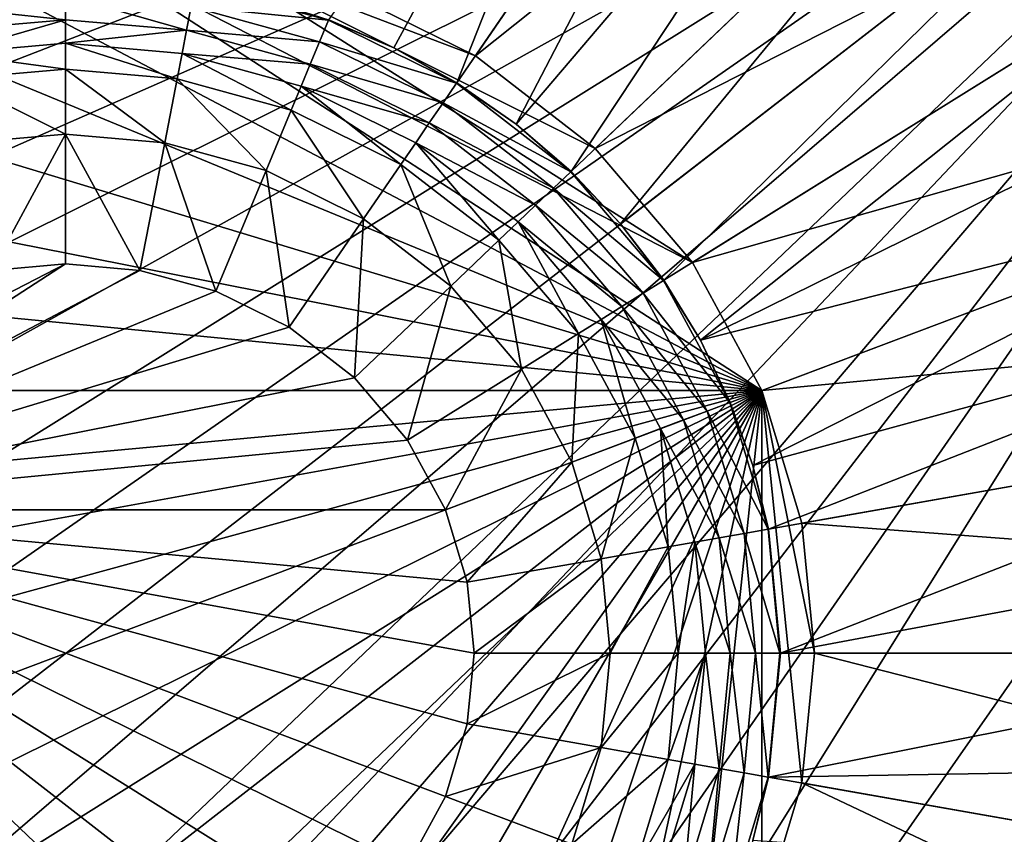
# Model space of a CAD drawing. Units: metres. Extents: x 1.01 to 2.98, y -8.07 to -7.65.
# Drawn here: x 2.48 to 2.49, y -8 to -7.99 of the extents above; entities that cross this region are included whole.
import ezdxf

# ---------------------------------------------------------------- set-up
doc = ezdxf.new("R2010")
doc.units = ezdxf.units.M
doc.header["$MEASUREMENT"] = 0
doc.layers.add('FCX 501', color=7, linetype='Continuous', true_color=0x8a086e)

# ---------------------------------------------------------------- blocks, each defined once
blk = doc.blocks.new('2dfe3da4-838d-4c16-9ddd-f8d332957434')
at = {"layer": 'FCX 501', "color": 0}
for points in [[(-193.6002, 114.4877, 196.2643), (-208.0212, 95.3603, 196.2643), (-207.547, 93.9663, 196.2643)], [(-194.948, 114.427, 196.2643), (-208.0212, 95.3603, 196.2643), (-193.6002, 114.4877, 196.2643)], [(-196.3296, 114.2373, 196.2643), (-208.0212, 95.3603, 196.2643), (-194.948, 114.427, 196.2643)], [(-193.6002, 114.4877, 196.2643), (-207.547, 93.9663, 196.2643), (-206.9245, 92.5983, 196.2643)], [(-193.6002, 114.4877, 196.2643), (-206.9245, 92.5983, 196.2643), (-192.2524, 114.427, 196.2643)], [(-192.2524, 114.427, 196.2643), (-206.9245, 92.5983, 196.2643), (-190.8707, 114.2373, 196.2643)], [(-197.7276, 113.9087, 196.2643), (-208.0212, 95.3603, 196.2643), (-196.3296, 114.2373, 196.2643)], [(-190.8707, 114.2373, 196.2643), (-206.9245, 92.5983, 196.2643), (-206.1551, 91.2796, 196.2643)], [(-190.8707, 114.2373, 196.2643), (-206.1551, 91.2796, 196.2643), (-205.2455, 90.0332, 196.2643)], [(-190.8707, 114.2373, 196.2643), (-205.2455, 90.0332, 196.2643), (-189.4728, 113.9087, 196.2643)], [(-199.1216, 113.4345, 196.2643), (-208.0212, 95.3603, 196.2643), (-197.7276, 113.9087, 196.2643)], [(-189.4728, 113.9087, 196.2643), (-205.2455, 90.0332, 196.2643), (-188.0788, 113.4345, 196.2643)], [(-200.4896, 112.812, 196.2643), (-208.0212, 95.3603, 196.2643), (-199.1216, 113.4345, 196.2643)], [(-188.0788, 113.4345, 196.2643), (-205.2455, 90.0332, 196.2643), (-186.7108, 112.812, 196.2643)], [(-201.8083, 112.0426, 196.2643), (-208.0212, 95.3603, 196.2643), (-200.4896, 112.812, 196.2643)], [(-186.7108, 112.812, 196.2643), (-205.2455, 90.0332, 196.2643), (-185.392, 112.0426, 196.2643)], [(-185.392, 112.0426, 196.2643), (-205.2455, 90.0332, 196.2643), (-184.1457, 111.133, 196.2643)], [(-184.1457, 111.133, 196.2643), (-205.2455, 90.0332, 196.2643), (-182.9936, 110.0943, 196.2643)], [(-182.9936, 110.0943, 196.2643), (-205.2455, 90.0332, 196.2643), (-181.9549, 108.9422, 196.2643)], [(-181.9549, 108.9422, 196.2643), (-205.2455, 90.0332, 196.2643), (-181.0453, 107.6958, 196.2643)], [(-181.0453, 107.6958, 196.2643), (-205.2455, 90.0332, 196.2643), (-180.2759, 106.3771, 196.2643)], [(-180.2759, 106.3771, 196.2643), (-205.2455, 90.0332, 196.2643), (-179.6534, 105.0091, 196.2643)], [(-199.0084, 100.4885, 187.2643), (-210.3364, 106.1134, 187.2643), (-211.2997, 102.763, 187.2643)], [(-198.714, 101.5122, 187.2643), (-210.3364, 106.1134, 187.2643), (-199.0084, 100.4885, 187.2643)], [(-179.6534, 105.0091, 196.2643), (-205.2455, 90.0332, 196.2643), (-179.1792, 103.6151, 196.2643)], [(-193.6002, 104.9877, 178.2643), (-198.714, 97.4632, 178.2643), (-192.5994, 104.8959, 178.2643)], [(-194.601, 104.8959, 178.2643), (-198.714, 97.4632, 178.2643), (-193.6002, 104.9877, 178.2643)], [(-192.5994, 104.8959, 178.2643), (-198.714, 97.4632, 178.2643), (-191.5757, 104.6015, 178.2643)], [(-195.6247, 104.6015, 178.2643), (-198.714, 97.4632, 178.2643), (-194.601, 104.8959, 178.2643)], [(-191.5757, 104.6015, 178.2643), (-198.714, 97.4632, 178.2643), (-190.5905, 104.0912, 178.2643)], [(-196.6098, 104.0912, 178.2643), (-198.714, 97.4632, 178.2643), (-195.6247, 104.6015, 178.2643)], [(-190.5905, 104.0912, 178.2643), (-198.714, 97.4632, 178.2643), (-189.7111, 103.3768, 178.2643)], [(-197.4893, 103.3768, 178.2643), (-198.714, 97.4632, 178.2643), (-196.6098, 104.0912, 178.2643)], [(-179.1792, 103.6151, 196.2643), (-205.2455, 90.0332, 196.2643), (-178.8506, 102.2171, 196.2643)], [(-189.7111, 103.3768, 178.2643), (-198.714, 97.4632, 178.2643), (-188.9967, 102.4974, 178.2643)], [(-198.2037, 102.4974, 178.2643), (-198.714, 97.4632, 178.2643), (-197.4893, 103.3768, 178.2643)], [(-199.1002, 99.4877, 187.2643), (-211.2997, 102.763, 187.2643), (-211.6002, 99.4877, 187.2643)], [(-199.0084, 100.4885, 187.2643), (-211.2997, 102.763, 187.2643), (-199.1002, 99.4877, 187.2643)], [(-188.9967, 102.4974, 178.2643), (-198.714, 97.4632, 178.2643), (-188.4864, 101.5122, 178.2643)], [(-198.714, 101.5122, 178.2643), (-198.714, 97.4632, 178.2643), (-198.2037, 102.4974, 178.2643)], [(-194.1461, 102.4376, 158.2643), (-190.8108, 98.3834, 158.2643), (-194.7045, 102.2771, 158.2643)], [(-193.6002, 102.4877, 158.2643), (-190.8108, 98.3834, 158.2643), (-194.1461, 102.4376, 158.2643)], [(-193.0543, 102.4376, 158.2643), (-190.8108, 98.3834, 158.2643), (-193.6002, 102.4877, 158.2643)], [(-194.7045, 102.2771, 158.2643), (-190.8108, 98.3834, 158.2643), (-195.2418, 101.9987, 158.2643)], [(-178.8506, 102.2171, 196.2643), (-205.2455, 90.0332, 196.2643), (-178.6609, 100.8355, 196.2643)], [(-195.2418, 101.9987, 158.2643), (-190.8108, 98.3834, 158.2643), (-195.7215, 101.609, 158.2643)], [(-195.7215, 101.609, 158.2643), (-190.8108, 98.3834, 158.2643), (-196.1112, 101.1293, 158.2643)], [(-199.0084, 100.4885, 187.2643), (-198.714, 101.5122, 178.2643), (-198.714, 101.5122, 187.2643)], [(-199.0084, 100.4885, 187.2643), (-199.0084, 100.4885, 178.2643), (-198.714, 101.5122, 178.2643)], [(-199.0084, 100.4885, 178.2643), (-198.714, 97.4632, 178.2643), (-198.714, 101.5122, 178.2643)], [(-188.4864, 101.5122, 178.2643), (-198.714, 97.4632, 178.2643), (-188.192, 100.4885, 178.2643)], [(-198.7596, 100.4425, 190.4273), (-198.6481, 100.9324, 190.4297), (-198.4787, 101.4191, 190.4273)], [(-198.4787, 101.4191, 190.4273), (-198.5834, 100.4099, 190.3345), (-198.7596, 100.4425, 190.4273)], [(-198.5834, 100.4099, 190.3345), (-198.4787, 101.4191, 190.4273), (-198.3122, 101.3531, 190.3345)], [(-198.3122, 101.3531, 190.3345), (-198.4004, 100.376, 190.281), (-198.5834, 100.4099, 190.3345)], [(-198.4004, 100.376, 190.281), (-198.3122, 101.3531, 190.3345), (-198.1391, 101.2846, 190.281)], [(-203.1868, 101.2617, 193.3989), (-198.7631, 100.4431, 190.4297), (-203.3102, 100.3637, 193.3989)], [(-203.1868, 101.2617, 193.3989), (-198.6481, 100.9324, 190.4297), (-198.7631, 100.4431, 190.4297)], [(-198.1391, 101.2846, 190.281), (-198.2215, 100.3429, 190.2643), (-198.4004, 100.376, 190.281)], [(-198.1391, 101.2846, 190.281), (-197.97, 101.2176, 190.2643), (-198.2215, 100.3429, 190.2643)], [(-197.7842, 101.1441, 190.2643), (-198.2215, 100.3429, 190.2643), (-197.97, 101.2176, 190.2643)], [(-198.0251, 100.3065, 190.2643), (-198.2215, 100.3429, 190.2643), (-197.7842, 101.1441, 190.2643)], [(-197.3193, 100.9601, 189.2643), (-198.0251, 100.3065, 189.2643), (-197.7842, 101.1441, 189.2643)], [(-197.7842, 101.1441, 190.2643), (-198.0251, 100.3065, 189.2643), (-198.0251, 100.3065, 190.2643)], [(-197.7842, 101.1441, 190.2643), (-197.7842, 101.1441, 189.2643), (-198.0251, 100.3065, 189.2643)], [(-197.3193, 100.9601, 159.2643), (-196.1112, 101.1293, 158.2643), (-196.3896, 100.592, 158.2643)], [(-196.1112, 101.1293, 158.2643), (-190.8108, 98.3834, 158.2643), (-196.3896, 100.592, 158.2643)], [(-198.7596, 100.4425, 190.4273), (-198.7631, 100.4431, 190.4297), (-198.6481, 100.9324, 190.4297)], [(-197.5334, 100.2156, 189.2643), (-198.0251, 100.3065, 189.2643), (-197.3193, 100.9601, 189.2643)], [(-197.3193, 100.9601, 159.2643), (-196.3896, 100.592, 158.2643), (-197.5334, 100.2156, 159.2643)], [(-197.5334, 100.2156, 159.2643), (-197.3193, 100.9601, 189.2643), (-197.3193, 100.9601, 159.2643)], [(-197.5334, 100.2156, 159.2643), (-197.5334, 100.2156, 189.2643), (-197.3193, 100.9601, 189.2643)], [(-178.6609, 100.8355, 196.2643), (-205.2455, 90.0332, 196.2643), (-204.2068, 88.8811, 196.2643)], [(-178.6609, 100.8355, 196.2643), (-204.2068, 88.8811, 196.2643), (-203.0547, 87.8424, 196.2643)], [(-178.6609, 100.8355, 196.2643), (-203.0547, 87.8424, 196.2643), (-201.8083, 86.9328, 196.2643)], [(-178.6609, 100.8355, 196.2643), (-201.8083, 86.9328, 196.2643), (-178.6002, 99.4877, 196.2643)], [(-197.5334, 100.2156, 159.2643), (-196.3896, 100.592, 158.2643), (-196.5501, 100.0336, 158.2643)], [(-196.3896, 100.592, 158.2643), (-190.8108, 98.3834, 158.2643), (-196.5501, 100.0336, 158.2643)], [(-199.1002, 99.4877, 187.2643), (-199.0084, 100.4885, 178.2643), (-199.0084, 100.4885, 187.2643)], [(-199.1002, 99.4877, 187.2643), (-199.1002, 99.4877, 178.2643), (-199.0084, 100.4885, 178.2643)], [(-199.1002, 99.4877, 178.2643), (-198.714, 97.4632, 178.2643), (-199.0084, 100.4885, 178.2643)], [(-188.192, 100.4885, 178.2643), (-198.714, 97.4632, 178.2643), (-188.1002, 99.4877, 178.2643)], [(-203.3496, 99.4877, 193.3989), (-198.7631, 100.4431, 190.4297), (-198.8508, 99.4877, 190.4297)], [(-203.3102, 100.3637, 193.3989), (-198.7631, 100.4431, 190.4297), (-203.3496, 99.4877, 193.3989)], [(-198.7596, 100.4425, 190.4273), (-198.8508, 99.4877, 190.4297), (-198.7631, 100.4431, 190.4297)], [(-198.8472, 99.4877, 190.4273), (-198.8508, 99.4877, 190.4297), (-198.7596, 100.4425, 190.4273)], [(-198.7596, 100.4425, 190.4273), (-198.668, 99.4877, 190.3345), (-198.8472, 99.4877, 190.4273)], [(-198.668, 99.4877, 190.3345), (-198.7596, 100.4425, 190.4273), (-198.5834, 100.4099, 190.3345)], [(-198.5834, 100.4099, 190.3345), (-198.4819, 99.4877, 190.281), (-198.668, 99.4877, 190.3345)], [(-198.4819, 99.4877, 190.281), (-198.5834, 100.4099, 190.3345), (-198.4004, 100.376, 190.281)], [(-198.4004, 100.376, 190.281), (-198.2999, 99.4877, 190.2643), (-198.4819, 99.4877, 190.281)], [(-198.4004, 100.376, 190.281), (-198.2215, 100.3429, 190.2643), (-198.2999, 99.4877, 190.2643)], [(-198.0251, 100.3065, 190.2643), (-198.2999, 99.4877, 190.2643), (-198.2215, 100.3429, 190.2643)], [(-198.1002, 99.4877, 190.2643), (-198.2999, 99.4877, 190.2643), (-198.0251, 100.3065, 190.2643)], [(-197.5334, 100.2156, 189.2643), (-198.1002, 99.4877, 189.2643), (-198.0251, 100.3065, 189.2643)], [(-198.0251, 100.3065, 190.2643), (-198.1002, 99.4877, 189.2643), (-198.1002, 99.4877, 190.2643)], [(-198.0251, 100.3065, 190.2643), (-198.0251, 100.3065, 189.2643), (-198.1002, 99.4877, 189.2643)], [(-197.6002, 99.4877, 189.2643), (-198.1002, 99.4877, 189.2643), (-197.5334, 100.2156, 189.2643)], [(-197.5334, 100.2156, 159.2643), (-196.5501, 100.0336, 158.2643), (-197.6002, 99.4877, 159.2643)], [(-197.6002, 99.4877, 159.2643), (-197.5334, 100.2156, 189.2643), (-197.5334, 100.2156, 159.2643)], [(-197.6002, 99.4877, 159.2643), (-197.6002, 99.4877, 189.2643), (-197.5334, 100.2156, 189.2643)], [(-197.6002, 99.4877, 159.2643), (-196.5501, 100.0336, 158.2643), (-196.6002, 99.4877, 158.2643)], [(-196.5501, 100.0336, 158.2643), (-190.8108, 98.3834, 158.2643), (-196.6002, 99.4877, 158.2643)], [(-199.0084, 98.4869, 187.2643), (-211.6002, 99.4877, 187.2643), (-211.2997, 96.2124, 187.2643)], [(-199.1002, 99.4877, 187.2643), (-211.6002, 99.4877, 187.2643), (-199.0084, 98.4869, 187.2643)], [(-203.3496, 99.4877, 193.3989), (-198.8508, 99.4877, 190.4297), (-203.3102, 98.6117, 193.3989)], [(-203.3102, 98.6117, 193.3989), (-198.8508, 99.4877, 190.4297), (-203.1868, 97.7137, 193.3989)], [(-203.1868, 97.7137, 193.3989), (-198.8508, 99.4877, 190.4297), (-198.7631, 98.5323, 190.4297)], [(-178.6002, 99.4877, 196.2643), (-201.8083, 86.9328, 196.2643), (-178.6609, 98.1399, 196.2643)], [(-199.0084, 98.4869, 187.2643), (-199.1002, 99.4877, 178.2643), (-199.1002, 99.4877, 187.2643)], [(-199.0084, 98.4869, 187.2643), (-199.0084, 98.4869, 178.2643), (-199.1002, 99.4877, 178.2643)], [(-198.714, 97.4632, 178.2643), (-199.1002, 99.4877, 178.2643), (-199.0084, 98.4869, 178.2643)], [(-198.8472, 99.4877, 190.4273), (-198.7631, 98.5323, 190.4297), (-198.8508, 99.4877, 190.4297)], [(-198.7596, 98.5329, 190.4273), (-198.7631, 98.5323, 190.4297), (-198.8472, 99.4877, 190.4273)], [(-198.8472, 99.4877, 190.4273), (-198.5834, 98.5655, 190.3345), (-198.7596, 98.5329, 190.4273)], [(-198.5834, 98.5655, 190.3345), (-198.8472, 99.4877, 190.4273), (-198.668, 99.4877, 190.3345)], [(-188.1002, 99.4877, 178.2643), (-198.714, 97.4632, 178.2643), (-188.192, 98.4869, 178.2643)], [(-198.668, 99.4877, 190.3345), (-198.4004, 98.5994, 190.281), (-198.5834, 98.5655, 190.3345)], [(-198.4004, 98.5994, 190.281), (-198.668, 99.4877, 190.3345), (-198.4819, 99.4877, 190.281)], [(-198.4819, 99.4877, 190.281), (-198.2215, 98.6325, 190.2643), (-198.4004, 98.5994, 190.281)], [(-198.4819, 99.4877, 190.281), (-198.2999, 99.4877, 190.2643), (-198.2215, 98.6325, 190.2643)], [(-198.1002, 99.4877, 190.2643), (-198.2215, 98.6325, 190.2643), (-198.2999, 99.4877, 190.2643)], [(-198.0251, 98.6689, 190.2643), (-198.2215, 98.6325, 190.2643), (-198.1002, 99.4877, 190.2643)], [(-197.6002, 99.4877, 189.2643), (-198.0251, 98.6689, 189.2643), (-198.1002, 99.4877, 189.2643)], [(-198.1002, 99.4877, 190.2643), (-198.0251, 98.6689, 189.2643), (-198.0251, 98.6689, 190.2643)], [(-198.1002, 99.4877, 190.2643), (-198.1002, 99.4877, 189.2643), (-198.0251, 98.6689, 189.2643)], [(-197.5334, 98.7598, 189.2643), (-198.0251, 98.6689, 189.2643), (-197.6002, 99.4877, 189.2643)], [(-197.6002, 99.4877, 159.2643), (-196.6002, 99.4877, 158.2643), (-197.5334, 98.7598, 159.2643)], [(-197.5334, 98.7598, 159.2643), (-197.6002, 99.4877, 189.2643), (-197.6002, 99.4877, 159.2643)], [(-197.5334, 98.7598, 159.2643), (-197.5334, 98.7598, 189.2643), (-197.6002, 99.4877, 189.2643)], [(-197.5334, 98.7598, 159.2643), (-196.6002, 99.4877, 158.2643), (-196.5501, 98.9418, 158.2643)], [(-196.6002, 99.4877, 158.2643), (-190.8108, 98.3834, 158.2643), (-196.5501, 98.9418, 158.2643)], [(-197.5334, 98.7598, 159.2643), (-196.5501, 98.9418, 158.2643), (-197.3193, 98.0153, 159.2643)], [(-197.3193, 98.0153, 159.2643), (-196.5501, 98.9418, 158.2643), (-196.3896, 98.3834, 158.2643)], [(-196.5501, 98.9418, 158.2643), (-190.8108, 98.3834, 158.2643), (-196.3896, 98.3834, 158.2643)], [(-197.5334, 98.7598, 189.2643), (-197.7842, 97.8313, 189.2643), (-198.0251, 98.6689, 189.2643)], [(-197.3193, 98.0153, 189.2643), (-197.7842, 97.8313, 189.2643), (-197.5334, 98.7598, 189.2643)], [(-197.3193, 98.0153, 159.2643), (-197.5334, 98.7598, 189.2643), (-197.5334, 98.7598, 159.2643)], [(-197.3193, 98.0153, 159.2643), (-197.3193, 98.0153, 189.2643), (-197.5334, 98.7598, 189.2643)], [(-198.0251, 98.6689, 190.2643), (-197.97, 97.7577, 190.2643), (-198.2215, 98.6325, 190.2643)], [(-198.0251, 98.6689, 190.2643), (-197.7842, 97.8313, 189.2643), (-197.7842, 97.8313, 190.2643)], [(-198.0251, 98.6689, 190.2643), (-198.0251, 98.6689, 189.2643), (-197.7842, 97.8313, 189.2643)], [(-197.7842, 97.8313, 190.2643), (-197.97, 97.7577, 190.2643), (-198.0251, 98.6689, 190.2643)], [(-198.1391, 97.6908, 190.281), (-198.5834, 98.5655, 190.3345), (-198.4004, 98.5994, 190.281)], [(-198.4004, 98.5994, 190.281), (-198.2215, 98.6325, 190.2643), (-197.97, 97.7577, 190.2643)], [(-198.4004, 98.5994, 190.281), (-197.97, 97.7577, 190.2643), (-198.1391, 97.6908, 190.281)], [(-203.1868, 97.7137, 193.3989), (-198.7631, 98.5323, 190.4297), (-202.9733, 96.8051, 193.3989)], [(-202.9733, 96.8051, 193.3989), (-198.7631, 98.5323, 190.4297), (-198.6481, 98.0429, 190.4297)], [(-198.7596, 98.5329, 190.4273), (-198.6481, 98.0429, 190.4297), (-198.7631, 98.5323, 190.4297)], [(-198.3122, 97.6222, 190.3345), (-198.7596, 98.5329, 190.4273), (-198.5834, 98.5655, 190.3345)], [(-198.4787, 97.5563, 190.4273), (-198.6481, 98.0429, 190.4297), (-198.7596, 98.5329, 190.4273)], [(-198.7596, 98.5329, 190.4273), (-198.3122, 97.6222, 190.3345), (-198.4787, 97.5563, 190.4273)], [(-198.5834, 98.5655, 190.3345), (-198.1391, 97.6908, 190.281), (-198.3122, 97.6222, 190.3345)], [(-199.0084, 98.4869, 187.2643), (-211.2997, 96.2124, 187.2643), (-198.714, 97.4632, 187.2643)], [(-198.714, 97.4632, 187.2643), (-199.0084, 98.4869, 178.2643), (-199.0084, 98.4869, 187.2643)], [(-198.714, 97.4632, 187.2643), (-198.714, 97.4632, 178.2643), (-199.0084, 98.4869, 178.2643)], [(-188.192, 98.4869, 178.2643), (-198.714, 97.4632, 178.2643), (-188.4864, 97.4632, 178.2643)], [(-197.3193, 98.0153, 159.2643), (-196.3896, 98.3834, 158.2643), (-196.9482, 97.2989, 159.2643)], [(-196.9482, 97.2989, 159.2643), (-196.3896, 98.3834, 158.2643), (-196.1112, 97.8461, 158.2643)], [(-196.3896, 98.3834, 158.2643), (-190.8108, 98.3834, 158.2643), (-196.1112, 97.8461, 158.2643)], [(-196.1112, 97.8461, 158.2643), (-190.8108, 98.3834, 158.2643), (-195.7215, 97.3664, 158.2643)], [(-195.7215, 97.3664, 158.2643), (-190.8108, 98.3834, 158.2643), (-195.2418, 96.9767, 158.2643)], [(-195.2418, 96.9767, 158.2643), (-190.8108, 98.3834, 158.2643), (-194.7045, 96.6983, 158.2643)], [(-194.7045, 96.6983, 158.2643), (-190.8108, 98.3834, 158.2643), (-194.1461, 96.5378, 158.2643)], [(-194.1461, 96.5378, 158.2643), (-190.8108, 98.3834, 158.2643), (-193.6002, 96.4877, 158.2643)], [(-193.6002, 96.4877, 158.2643), (-190.8108, 98.3834, 158.2643), (-191.0892, 97.8461, 158.2643)], [(-178.6609, 98.1399, 196.2643), (-201.8083, 86.9328, 196.2643), (-200.4896, 86.1634, 196.2643)], [(-178.6609, 98.1399, 196.2643), (-200.4896, 86.1634, 196.2643), (-199.1216, 85.5409, 196.2643)], [(-178.6609, 98.1399, 196.2643), (-199.1216, 85.5409, 196.2643), (-197.7276, 85.0667, 196.2643)], [(-178.6609, 98.1399, 196.2643), (-197.7276, 85.0667, 196.2643), (-178.8506, 96.7582, 196.2643)], [(-202.9733, 96.8051, 193.3989), (-198.6481, 98.0429, 190.4297), (-202.6651, 95.899, 193.3989)], [(-202.6651, 95.899, 193.3989), (-198.6481, 98.0429, 190.4297), (-198.4821, 97.555, 190.4297)], [(-198.4787, 97.5563, 190.4273), (-198.4821, 97.555, 190.4297), (-198.6481, 98.0429, 190.4297)], [(-197.3193, 98.0153, 189.2643), (-197.3667, 97.0252, 189.2643), (-197.7842, 97.8313, 189.2643)], [(-196.9482, 97.2989, 189.2643), (-197.3667, 97.0252, 189.2643), (-197.3193, 98.0153, 189.2643)], [(-196.9482, 97.2989, 159.2643), (-197.3193, 98.0153, 189.2643), (-197.3193, 98.0153, 159.2643)], [(-196.9482, 97.2989, 159.2643), (-196.9482, 97.2989, 189.2643), (-197.3193, 98.0153, 189.2643)], [(-197.7842, 97.8313, 190.2643), (-197.5339, 96.9159, 190.2643), (-197.97, 97.7577, 190.2643)], [(-197.7842, 97.8313, 190.2643), (-197.3667, 97.0252, 189.2643), (-197.3667, 97.0252, 190.2643)], [(-197.7842, 97.8313, 190.2643), (-197.7842, 97.8313, 189.2643), (-197.3667, 97.0252, 189.2643)], [(-197.5339, 96.9159, 190.2643), (-197.7842, 97.8313, 190.2643), (-197.3667, 97.0252, 190.2643)], [(-196.9482, 97.2989, 159.2643), (-196.1112, 97.8461, 158.2643), (-196.4286, 96.6593, 159.2643)], [(-196.4286, 96.6593, 159.2643), (-196.1112, 97.8461, 158.2643), (-195.7215, 97.3664, 158.2643)], [(-193.6002, 96.4877, 158.2643), (-191.0892, 97.8461, 158.2643), (-193.0543, 96.5378, 158.2643)], [(-198.1391, 97.6908, 190.281), (-197.97, 97.7577, 190.2643), (-197.5339, 96.9159, 190.2643)], [(-197.6862, 96.8164, 190.281), (-198.3122, 97.6222, 190.3345), (-198.1391, 97.6908, 190.281)], [(-198.1391, 97.6908, 190.281), (-197.5339, 96.9159, 190.2643), (-197.6862, 96.8164, 190.281)], [(-197.842, 96.7145, 190.3345), (-198.4787, 97.5563, 190.4273), (-198.3122, 97.6222, 190.3345)], [(-198.3122, 97.6222, 190.3345), (-197.6862, 96.8164, 190.281), (-197.842, 96.7145, 190.3345)], [(-202.6651, 95.899, 193.3989), (-198.4821, 97.555, 190.4297), (-198.2642, 97.0761, 190.4297)], [(-198.4787, 97.5563, 190.4273), (-198.2642, 97.0761, 190.4297), (-198.4821, 97.555, 190.4297)], [(-197.9919, 96.6165, 190.4273), (-198.2642, 97.0761, 190.4297), (-198.4787, 97.5563, 190.4273)], [(-198.4787, 97.5563, 190.4273), (-197.842, 96.7145, 190.3345), (-197.9919, 96.6165, 190.4273)], [(-198.714, 97.4632, 187.2643), (-211.2997, 96.2124, 187.2643), (-210.3364, 92.862, 187.2643)], [(-198.714, 97.4632, 187.2643), (-210.3364, 92.862, 187.2643), (-198.2037, 96.478, 187.2643)], [(-198.2037, 96.478, 187.2643), (-198.714, 97.4632, 178.2643), (-198.714, 97.4632, 187.2643)], [(-198.2037, 96.478, 187.2643), (-198.2037, 96.478, 178.2643), (-198.714, 97.4632, 178.2643)], [(-193.6002, 93.9877, 178.2643), (-198.714, 97.4632, 178.2643), (-198.2037, 96.478, 178.2643)], [(-192.5994, 94.0795, 178.2643), (-198.714, 97.4632, 178.2643), (-193.6002, 93.9877, 178.2643)], [(-191.5757, 94.3739, 178.2643), (-198.714, 97.4632, 178.2643), (-192.5994, 94.0795, 178.2643)], [(-190.5905, 94.8842, 178.2643), (-198.714, 97.4632, 178.2643), (-191.5757, 94.3739, 178.2643)], [(-189.7111, 95.5986, 178.2643), (-198.714, 97.4632, 178.2643), (-190.5905, 94.8842, 178.2643)], [(-188.9967, 96.478, 178.2643), (-198.714, 97.4632, 178.2643), (-189.7111, 95.5986, 178.2643)], [(-188.4864, 97.4632, 178.2643), (-198.714, 97.4632, 178.2643), (-188.9967, 96.478, 178.2643)], [(-196.4286, 96.6593, 159.2643), (-195.7215, 97.3664, 158.2643), (-195.789, 96.1397, 159.2643)], [(-195.789, 96.1397, 159.2643), (-195.7215, 97.3664, 158.2643), (-195.2418, 96.9767, 158.2643)], [(-196.9482, 97.2989, 189.2643), (-196.7822, 96.3057, 189.2643), (-197.3667, 97.0252, 189.2643)], [(-196.4286, 96.6593, 159.2643), (-196.9482, 97.2989, 189.2643), (-196.9482, 97.2989, 159.2643)], [(-196.4286, 96.6593, 159.2643), (-196.4286, 96.6593, 189.2643), (-196.9482, 97.2989, 189.2643)], [(-196.4286, 96.6593, 189.2643), (-196.7822, 96.3057, 189.2643), (-196.9482, 97.2989, 189.2643)], [(-202.6651, 95.899, 193.3989), (-198.2642, 97.0761, 190.4297), (-202.2604, 95.0099, 193.3989)], [(-202.2604, 95.0099, 193.3989), (-198.2642, 97.0761, 190.4297), (-201.7604, 94.1527, 193.3989)], [(-201.7604, 94.1527, 193.3989), (-198.2642, 97.0761, 190.4297), (-197.9949, 96.6145, 190.4297)], [(-197.9919, 96.6165, 190.4273), (-197.9949, 96.6145, 190.4297), (-198.2642, 97.0761, 190.4297)], [(-197.3667, 97.0252, 190.2643), (-196.9234, 96.1645, 190.2643), (-197.5339, 96.9159, 190.2643)], [(-197.3667, 97.0252, 190.2643), (-196.7822, 96.3057, 189.2643), (-196.7822, 96.3057, 190.2643)], [(-197.3667, 97.0252, 190.2643), (-197.3667, 97.0252, 189.2643), (-196.7822, 96.3057, 189.2643)], [(-196.7822, 96.3057, 190.2643), (-196.9234, 96.1645, 190.2643), (-197.3667, 97.0252, 190.2643)], [(-195.789, 96.1397, 159.2643), (-195.2418, 96.9767, 158.2643), (-195.0726, 95.7685, 159.2643)], [(-195.0726, 95.7685, 159.2643), (-195.2418, 96.9767, 158.2643), (-194.7045, 96.6983, 158.2643)], [(-197.6862, 96.8164, 190.281), (-197.5339, 96.9159, 190.2643), (-196.9234, 96.1645, 190.2643)], [(-197.0521, 96.0358, 190.281), (-197.842, 96.7145, 190.3345), (-197.6862, 96.8164, 190.281)], [(-197.6862, 96.8164, 190.281), (-196.9234, 96.1645, 190.2643), (-197.0521, 96.0358, 190.281)], [(-197.1837, 95.9042, 190.3345), (-197.9919, 96.6165, 190.4273), (-197.842, 96.7145, 190.3345)], [(-197.842, 96.7145, 190.3345), (-197.0521, 96.0358, 190.281), (-197.1837, 95.9042, 190.3345)], [(-178.8506, 96.7582, 196.2643), (-197.7276, 85.0667, 196.2643), (-179.1792, 95.3603, 196.2643)], [(-196.4286, 96.6593, 189.2643), (-196.0626, 95.7212, 189.2643), (-196.7822, 96.3057, 189.2643)], [(-195.789, 96.1397, 159.2643), (-196.4286, 96.6593, 189.2643), (-196.4286, 96.6593, 159.2643)], [(-195.789, 96.1397, 159.2643), (-195.789, 96.1397, 189.2643), (-196.4286, 96.6593, 189.2643)], [(-195.789, 96.1397, 189.2643), (-196.0626, 95.7212, 189.2643), (-196.4286, 96.6593, 189.2643)], [(-195.0726, 95.7685, 159.2643), (-194.7045, 96.6983, 158.2643), (-194.328, 95.5545, 159.2643)], [(-194.328, 95.5545, 159.2643), (-194.7045, 96.6983, 158.2643), (-194.1461, 96.5378, 158.2643)], [(-201.7604, 94.1527, 193.3989), (-197.9949, 96.6145, 190.4297), (-201.1692, 93.3427, 193.3989)], [(-201.1692, 93.3427, 193.3989), (-197.9949, 96.6145, 190.4297), (-197.6765, 96.1783, 190.4297)], [(-197.9919, 96.6165, 190.4273), (-197.6765, 96.1783, 190.4297), (-197.9949, 96.6145, 190.4297)], [(-197.3103, 95.7775, 190.4273), (-197.6765, 96.1783, 190.4297), (-197.9919, 96.6165, 190.4273)], [(-197.9919, 96.6165, 190.4273), (-197.1837, 95.9042, 190.3345), (-197.3103, 95.7775, 190.4273)], [(-194.328, 95.5545, 159.2643), (-194.1461, 96.5378, 158.2643), (-193.6002, 95.4877, 159.2643)], [(-193.6002, 95.4877, 159.2643), (-194.1461, 96.5378, 158.2643), (-193.6002, 96.4877, 158.2643)], [(-193.0543, 96.5378, 158.2643), (-193.6002, 95.4877, 159.2643), (-193.6002, 96.4877, 158.2643)], [(-193.6002, 95.4877, 159.2643), (-193.0543, 96.5378, 158.2643), (-192.8723, 95.5545, 159.2643)], [(-198.2037, 96.478, 187.2643), (-210.3364, 92.862, 187.2643), (-208.6661, 89.6379, 187.2643)], [(-198.2037, 96.478, 187.2643), (-208.6661, 89.6379, 187.2643), (-197.4893, 95.5986, 187.2643)], [(-197.4893, 95.5986, 187.2643), (-198.2037, 96.478, 178.2643), (-198.2037, 96.478, 187.2643)], [(-197.4893, 95.5986, 187.2643), (-197.4893, 95.5986, 178.2643), (-198.2037, 96.478, 178.2643)], [(-194.601, 94.0795, 178.2643), (-198.2037, 96.478, 178.2643), (-197.4893, 95.5986, 178.2643)], [(-193.6002, 93.9877, 178.2643), (-198.2037, 96.478, 178.2643), (-194.601, 94.0795, 178.2643)], [(-196.7822, 96.3057, 190.2643), (-196.1719, 95.554, 190.2643), (-196.9234, 96.1645, 190.2643)], [(-196.7822, 96.3057, 190.2643), (-196.0626, 95.7212, 189.2643), (-196.0626, 95.7212, 190.2643)], [(-196.7822, 96.3057, 190.2643), (-196.7822, 96.3057, 189.2643), (-196.0626, 95.7212, 189.2643)], [(-196.0626, 95.7212, 190.2643), (-196.1719, 95.554, 190.2643), (-196.7822, 96.3057, 190.2643)], [(-201.1692, 93.3427, 193.3989), (-197.6765, 96.1783, 190.4297), (-200.4941, 92.5938, 193.3989)], [(-200.4941, 92.5938, 193.3989), (-197.6765, 96.1783, 190.4297), (-197.3129, 95.775, 190.4297)], [(-197.3103, 95.7775, 190.4273), (-197.3129, 95.775, 190.4297), (-197.6765, 96.1783, 190.4297)], [(-197.0521, 96.0358, 190.281), (-196.9234, 96.1645, 190.2643), (-196.1719, 95.554, 190.2643)], [(-195.789, 96.1397, 189.2643), (-195.2566, 95.3036, 189.2643), (-196.0626, 95.7212, 189.2643)], [(-195.0726, 95.7685, 159.2643), (-195.789, 96.1397, 189.2643), (-195.789, 96.1397, 159.2643)], [(-195.0726, 95.7685, 159.2643), (-195.0726, 95.7685, 189.2643), (-195.789, 96.1397, 189.2643)], [(-195.0726, 95.7685, 189.2643), (-195.2566, 95.3036, 189.2643), (-195.789, 96.1397, 189.2643)], [(-196.2715, 95.4017, 190.281), (-197.1837, 95.9042, 190.3345), (-197.0521, 96.0358, 190.281)], [(-197.0521, 96.0358, 190.281), (-196.1719, 95.554, 190.2643), (-196.2715, 95.4017, 190.281)], [(-196.3734, 95.2459, 190.3345), (-197.3103, 95.7775, 190.4273), (-197.1837, 95.9042, 190.3345)], [(-197.1837, 95.9042, 190.3345), (-196.2715, 95.4017, 190.281), (-196.3734, 95.2459, 190.3345)], [(-200.4941, 92.5938, 193.3989), (-197.3129, 95.775, 190.4297), (-199.7452, 91.9187, 193.3989)], [(-199.7452, 91.9187, 193.3989), (-197.3129, 95.775, 190.4297), (-196.9096, 95.4114, 190.4297)], [(-197.3103, 95.7775, 190.4273), (-196.9096, 95.4114, 190.4297), (-197.3129, 95.775, 190.4297)], [(-196.4714, 95.096, 190.4273), (-196.9096, 95.4114, 190.4297), (-197.3103, 95.7775, 190.4273)], [(-197.3103, 95.7775, 190.4273), (-196.3734, 95.2459, 190.3345), (-196.4714, 95.096, 190.4273)], [(-195.0726, 95.7685, 189.2643), (-194.419, 95.0628, 189.2643), (-195.2566, 95.3036, 189.2643)], [(-194.328, 95.5545, 159.2643), (-195.0726, 95.7685, 189.2643), (-195.0726, 95.7685, 159.2643)], [(-194.328, 95.5545, 159.2643), (-194.328, 95.5545, 189.2643), (-195.0726, 95.7685, 189.2643)], [(-194.419, 95.0628, 189.2643), (-195.0726, 95.7685, 189.2643), (-194.328, 95.5545, 189.2643)], [(-196.0626, 95.7212, 190.2643), (-195.3301, 95.1179, 190.2643), (-196.1719, 95.554, 190.2643)], [(-195.2566, 95.3036, 190.2643), (-196.0626, 95.7212, 189.2643), (-195.2566, 95.3036, 189.2643)], [(-196.0626, 95.7212, 190.2643), (-196.0626, 95.7212, 189.2643), (-195.2566, 95.3036, 190.2643)], [(-195.2566, 95.3036, 190.2643), (-195.3301, 95.1179, 190.2643), (-196.0626, 95.7212, 190.2643)], [(-197.4893, 95.5986, 187.2643), (-208.6661, 89.6379, 187.2643), (-206.3281, 86.7598, 187.2643)], [(-197.4893, 95.5986, 187.2643), (-206.3281, 86.7598, 187.2643), (-196.6098, 94.8842, 187.2643)], [(-197.4893, 95.5986, 187.2643), (-196.6098, 94.8842, 178.2643), (-197.4893, 95.5986, 178.2643)], [(-196.6098, 94.8842, 187.2643), (-196.6098, 94.8842, 178.2643), (-197.4893, 95.5986, 187.2643)], [(-194.601, 94.0795, 178.2643), (-197.4893, 95.5986, 178.2643), (-196.6098, 94.8842, 178.2643)], [(-196.2715, 95.4017, 190.281), (-196.1719, 95.554, 190.2643), (-195.3301, 95.1179, 190.2643)], [(-194.328, 95.5545, 189.2643), (-193.6002, 94.9877, 189.2643), (-194.419, 95.0628, 189.2643)], [(-194.328, 95.5545, 189.2643), (-193.6002, 95.4877, 159.2643), (-193.6002, 95.4877, 189.2643)], [(-193.6002, 95.4877, 159.2643), (-194.328, 95.5545, 189.2643), (-194.328, 95.5545, 159.2643)], [(-193.6002, 95.4877, 189.2643), (-193.6002, 94.9877, 189.2643), (-194.328, 95.5545, 189.2643)], [(-192.8723, 95.5545, 159.2643), (-193.6002, 95.4877, 189.2643), (-193.6002, 95.4877, 159.2643)], [(-192.8723, 95.5545, 159.2643), (-192.8723, 95.5545, 189.2643), (-193.6002, 95.4877, 189.2643)], [(-192.8723, 95.5545, 189.2643), (-192.7814, 95.0628, 189.2643), (-193.6002, 95.4877, 189.2643)], [(-193.6002, 95.4877, 189.2643), (-192.7814, 95.0628, 189.2643), (-193.6002, 94.9877, 189.2643)], [(-199.7452, 91.9187, 193.3989), (-196.9096, 95.4114, 190.4297), (-198.9352, 91.3275, 193.3989)], [(-198.9352, 91.3275, 193.3989), (-196.9096, 95.4114, 190.4297), (-196.4734, 95.093, 190.4297)], [(-196.4714, 95.096, 190.4273), (-196.4734, 95.093, 190.4297), (-196.9096, 95.4114, 190.4297)], [(-195.3971, 94.9487, 190.281), (-196.3734, 95.2459, 190.3345), (-196.2715, 95.4017, 190.281)], [(-196.2715, 95.4017, 190.281), (-195.3301, 95.1179, 190.2643), (-195.3971, 94.9487, 190.281)], [(-179.1792, 95.3603, 196.2643), (-197.7276, 85.0667, 196.2643), (-196.3296, 84.7381, 196.2643)], [(-179.1792, 95.3603, 196.2643), (-196.3296, 84.7381, 196.2643), (-179.6534, 93.9663, 196.2643)], [(-195.2566, 95.3036, 190.2643), (-194.4554, 94.8664, 190.2643), (-195.3301, 95.1179, 190.2643)], [(-195.2566, 95.3036, 190.2643), (-194.419, 95.0628, 189.2643), (-194.419, 95.0628, 190.2643)], [(-195.2566, 95.3036, 190.2643), (-195.2566, 95.3036, 189.2643), (-194.419, 95.0628, 189.2643)], [(-194.419, 95.0628, 190.2643), (-194.4554, 94.8664, 190.2643), (-195.2566, 95.3036, 190.2643)], [(-195.4656, 94.7757, 190.3345), (-196.4714, 95.096, 190.4273), (-196.3734, 95.2459, 190.3345)], [(-196.3734, 95.2459, 190.3345), (-195.3971, 94.9487, 190.281), (-195.4656, 94.7757, 190.3345)], [(-195.3971, 94.9487, 190.281), (-195.3301, 95.1179, 190.2643), (-194.4554, 94.8664, 190.2643)], [(-198.9352, 91.3275, 193.3989), (-196.4734, 95.093, 190.4297), (-198.078, 90.8274, 193.3989)], [(-198.078, 90.8274, 193.3989), (-196.4734, 95.093, 190.4297), (-196.0118, 94.8237, 190.4297)], [(-196.4714, 95.096, 190.4273), (-196.0118, 94.8237, 190.4297), (-196.4734, 95.093, 190.4297)], [(-195.5316, 94.6091, 190.4273), (-196.0118, 94.8237, 190.4297), (-196.4714, 95.096, 190.4273)], [(-196.4714, 95.096, 190.4273), (-195.4656, 94.7757, 190.3345), (-195.5316, 94.6091, 190.4273)], [(-194.419, 95.0628, 190.2643), (-193.6002, 94.7879, 190.2643), (-194.4554, 94.8664, 190.2643)], [(-193.6002, 94.9877, 190.2643), (-194.419, 95.0628, 189.2643), (-193.6002, 94.9877, 189.2643)], [(-194.419, 95.0628, 190.2643), (-194.419, 95.0628, 189.2643), (-193.6002, 94.9877, 190.2643)], [(-193.6002, 94.9877, 190.2643), (-193.6002, 94.7879, 190.2643), (-194.419, 95.0628, 190.2643)], [(-193.6002, 94.9877, 189.2643), (-192.7814, 95.0628, 190.2643), (-193.6002, 94.9877, 190.2643)], [(-192.7814, 95.0628, 190.2643), (-193.6002, 94.9877, 189.2643), (-192.7814, 95.0628, 189.2643)], [(-192.7814, 95.0628, 190.2643), (-192.745, 94.8664, 190.2643), (-193.6002, 94.9877, 190.2643)], [(-193.6002, 94.9877, 190.2643), (-192.745, 94.8664, 190.2643), (-193.6002, 94.7879, 190.2643)], [(-194.4885, 94.6875, 190.281), (-195.4656, 94.7757, 190.3345), (-195.3971, 94.9487, 190.281)], [(-195.3971, 94.9487, 190.281), (-194.4554, 94.8664, 190.2643), (-194.4885, 94.6875, 190.281)], [(-196.6098, 94.8842, 187.2643), (-206.3281, 86.7598, 187.2643), (-203.45, 84.4218, 187.2643)], [(-196.6098, 94.8842, 187.2643), (-203.45, 84.4218, 187.2643), (-195.6247, 94.3739, 187.2643)], [(-198.078, 90.8274, 193.3989), (-196.0118, 94.8237, 190.4297), (-195.5329, 94.6058, 190.4297)], [(-196.6098, 94.8842, 178.2643), (-195.6247, 94.3739, 187.2643), (-195.6247, 94.3739, 178.2643)], [(-195.6247, 94.3739, 187.2643), (-196.6098, 94.8842, 178.2643), (-196.6098, 94.8842, 187.2643)], [(-194.601, 94.0795, 178.2643), (-196.6098, 94.8842, 178.2643), (-195.6247, 94.3739, 178.2643)], [(-195.5316, 94.6091, 190.4273), (-195.5329, 94.6058, 190.4297), (-196.0118, 94.8237, 190.4297)], [(-194.4885, 94.6875, 190.281), (-194.4554, 94.8664, 190.2643), (-193.6002, 94.7879, 190.2643)], [(-192.745, 94.8664, 190.2643), (-193.6002, 94.606, 190.281), (-193.6002, 94.7879, 190.2643)], [(-192.745, 94.8664, 190.2643), (-192.7119, 94.6875, 190.281), (-193.6002, 94.606, 190.281)], [(-194.5224, 94.5045, 190.3345), (-195.5316, 94.6091, 190.4273), (-195.4656, 94.7757, 190.3345)], [(-195.4656, 94.7757, 190.3345), (-194.4885, 94.6875, 190.281), (-194.5224, 94.5045, 190.3345)], [(-194.4885, 94.6875, 190.281), (-193.6002, 94.7879, 190.2643), (-193.6002, 94.606, 190.281)], [(-194.4885, 94.6875, 190.281), (-193.6002, 94.4199, 190.3345), (-194.5224, 94.5045, 190.3345)], [(-194.4885, 94.6875, 190.281), (-193.6002, 94.606, 190.281), (-193.6002, 94.4199, 190.3345)], [(-193.6002, 94.606, 190.281), (-192.7119, 94.6875, 190.281), (-192.678, 94.5045, 190.3345)], [(-195.5316, 94.6091, 190.4273), (-195.0449, 94.4398, 190.4297), (-195.5329, 94.6058, 190.4297)], [(-194.5549, 94.3283, 190.4273), (-195.0449, 94.4398, 190.4297), (-195.5316, 94.6091, 190.4273)], [(-195.5316, 94.6091, 190.4273), (-194.5224, 94.5045, 190.3345), (-194.5549, 94.3283, 190.4273)], [(-193.6002, 94.606, 190.281), (-192.678, 94.5045, 190.3345), (-193.6002, 94.4199, 190.3345)]]:
    blk.add_3dface(points, dxfattribs=at)
blk = doc.blocks.new('bb211ede-66cd-4a78-9899-1d0f2b8a7eeb')
at = {"layer": 'FCX 501', "color": 0}
for points in [[(-132.6837, -153.4623, 196.2643), (-209.058, 186.8015, 196.2643), (-135.9078, -155.1326, 196.2643)], [(-129.3334, -152.499, 196.2643), (-209.058, 186.8015, 196.2643), (-132.6837, -153.4623, 196.2643)], [(-126.058, -152.1985, 196.2643), (-209.058, 186.8015, 196.2643), (-129.3334, -152.499, 196.2643)], [(-122.7827, -152.499, 196.2643), (-209.058, 186.8015, 196.2643), (-126.058, -152.1985, 196.2643)], [(-119.4323, -153.4623, 196.2643), (-209.058, 186.8015, 196.2643), (-122.7827, -152.499, 196.2643)], [(-119.4323, -153.4623, 196.2643), (-144.058, 123.8015, 196.2643), (-209.058, 186.8015, 196.2643)], [(-209.058, 186.8015, 196.2643), (57.942, 123.8015, 196.2643), (58.2425, 127.0769, 196.2643)], [(-209.058, 186.8015, 196.2643), (58.2425, 120.5262, 196.2643), (57.942, 123.8015, 196.2643)], [(-209.058, 186.8015, 196.2643), (59.2058, 117.1758, 196.2643), (58.2425, 120.5262, 196.2643)], [(-209.058, 186.8015, 196.2643), (60.876, 113.9518, 196.2643), (59.2058, 117.1758, 196.2643)], [(-122.7827, 141.501, 196.2643), (60.876, 113.9518, 196.2643), (-209.058, 186.8015, 196.2643)], [(-209.058, 186.8015, -171.7357), (158.942, -215.1985, -171.7357), (-209.058, -215.1985, -171.7357)], [(158.942, -215.1985, -171.7357), (-209.058, 186.8015, -171.7357), (158.942, 186.8015, -171.7357)], [(139.942, 169.8015, 177.2643), (-190.058, -215.1985, 177.2643), (-190.058, 169.8015, 177.2643)], [(-190.058, -215.1985, 177.2643), (139.942, 169.8015, 177.2643), (139.942, -215.1985, 177.2643)], [(-190.058, 169.8015, -152.7357), (139.942, -215.1985, -152.7357), (139.942, 169.8015, -152.7357)], [(139.942, -215.1985, -152.7357), (-190.058, 169.8015, -152.7357), (-190.058, -215.1985, -152.7357)], [(-119.4323, -153.4623, 196.2643), (-143.7575, 120.5262, 196.2643), (-144.058, 123.8015, 196.2643)], [(-119.4323, -153.4623, 196.2643), (-142.7942, 117.1758, 196.2643), (-143.7575, 120.5262, 196.2643)]]:
    blk.add_3dface(points, dxfattribs=at)
blk = doc.blocks.new('8f078908-6cb8-4f98-9b60-732c356157c5')
at = {"layer": 'FCX 501', "color": 0}
for name, p in [('bb211ede-66cd-4a78-9899-1d0f2b8a7eeb', (54.4586, -164.9505)), ('2dfe3da4-838d-4c16-9ddd-f8d332957434', (122.0007, -140.6367))]:
    blk.add_blockref(name, p, dxfattribs=at)

msp = doc.modelspace()

# ---------------------------------------------------------------- block references
at = {"color": 8, "true_color": 0x7e7e7e, "xscale": 0.001005871097166865, "yscale": 0.0009588156895277133, "zscale": 0.001006008190839024, "rotation": 180}
msp.add_blockref('8f078908-6cb8-4f98-9b60-732c356157c5', (2.4107157, -8.0390544, 1.8344749), dxfattribs=at)

doc.saveas('drawing.dxf')
